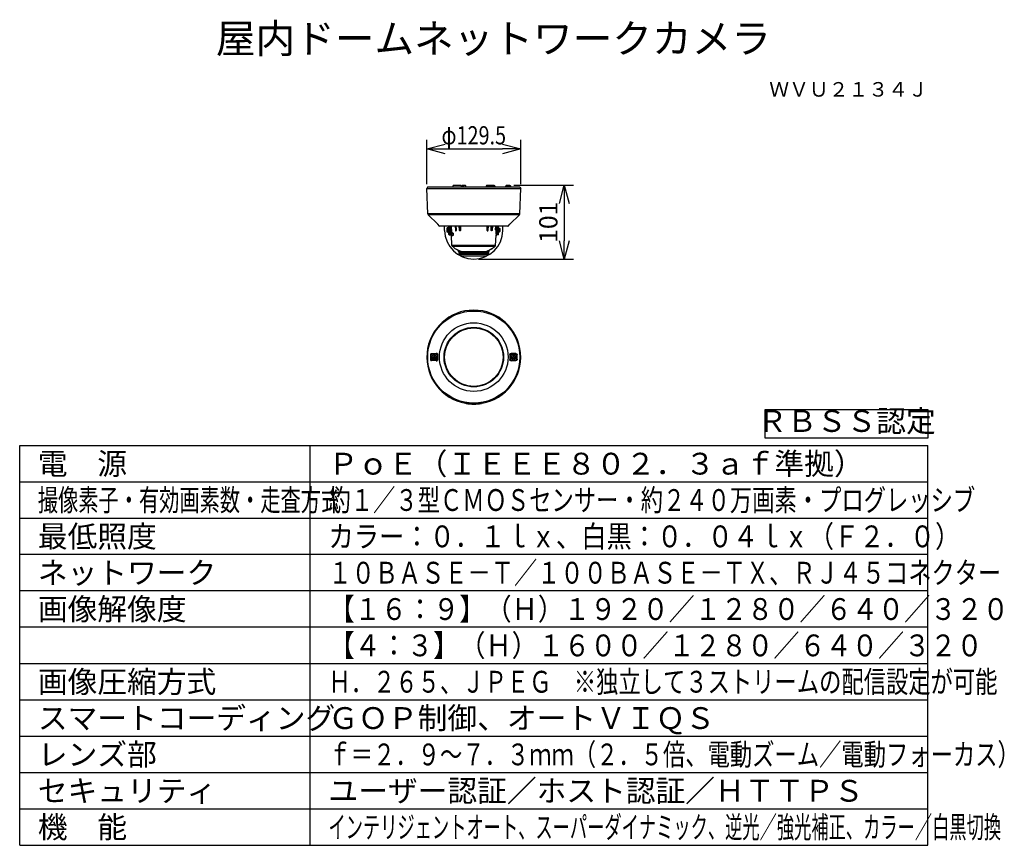
# Model space of a CAD drawing. Units: millimetres. Extents: x 260 to 396, y 5 to 119.
import ezdxf
from ezdxf.enums import TextEntityAlignment as Align

# ---------------------------------------------------------------- set-up
doc = ezdxf.new("R2010")
doc.units = ezdxf.units.MM
for name, color, linetype in [('GAIKEI', 7, 'Continuous'), ('MOJI1', 2, 'Continuous'), ('SUNPO', 3, 'Continuous'), ('TOUROKU', 1, 'Continuous'), ('WAKU', 4, 'Continuous')]:
    doc.layers.add(name, color=color, linetype=linetype)
doc.styles.get("Standard").update_dxf_attribs({"font": 'monotxt.shx', "bigfont": 'bigfont.shx'})
doc.dimstyles.get("Standard").update_dxf_attribs({"dimscale": 0, "dimtxt": 2.5, "dimasz": 2.5, "dimexe": 1.25, "dimexo": 0.625, "dimtad": 1, "dimdec": 8, "dimtxsty": 'Standard', "dimblk": 'OPEN30', "dimcen": 2.5, "dimadec": 8, "dimazin": 2, "dimtfac": 1, "dimtdec": 8, "dimtmove": 0, "dimatfit": 3, "dimldrblk": 'OPEN30', "dimfxl": 0, "dimfrac": 2, "dimarcsym": 0})

# ---------------------------------------------------------------- blocks, each defined once
blk = doc.blocks.new('_Open30')
at = {"color": 0, "linetype": 'ByBlock', "lineweight": -2}
for p, q in [((-1, 0.268), (0, 0)), ((0, 0), (-1, -0.268)), ((0, 0), (-1, 0))]:
    blk.add_line(p, q, dxfattribs=at)
blk = doc.blocks.new('*D1')
at = {"layer": 'Defpoints', "color": 0}
for p in [(328.96, 100.8), (316.04, 95.35), (328.96, 95.35)]:
    blk.add_point(p, dxfattribs=at)
at = {"layer": 'SUNPO', "color": 0, "lineweight": -2}
for p, q in [((316.04, 95.98), (316.04, 102.05)), ((328.96, 95.98), (328.96, 102.05)), ((318.54, 100.8), (326.46, 100.8))]:
    blk.add_line(p, q, dxfattribs=at)
at = {"layer": 'SUNPO', "color": 0, "lineweight": -2, "xscale": 2.5, "yscale": 2.5, "zscale": 2.5, "rotation": 180}
blk.add_blockref('_Open30', (316.04, 100.8), dxfattribs=at)
at = {"layer": 'SUNPO', "color": 0, "lineweight": -2, "xscale": 2.5, "yscale": 2.5, "zscale": 2.5}
blk.add_blockref('_Open30', (328.96, 100.8), dxfattribs=at)
at = {"layer": 'SUNPO', "color": 0, "insert": (322.5, 102.68), "char_height": 2.5, "attachment_point": 5}
blk.add_mtext('{\\W0.8;φ129.5}', dxfattribs=at)
blk = doc.blocks.new('*D2')
at = {"layer": 'Defpoints', "color": 0}
for p in [(327.4, 95.8), (322.5, 85.64), (334.96, 85.64)]:
    blk.add_point(p, dxfattribs=at)
at = {"layer": 'SUNPO', "color": 0, "lineweight": -2}
for p, q in [((328.02, 95.8), (336.21, 95.8)), ((334.96, 93.3), (334.96, 88.14)), ((323.13, 85.64), (336.21, 85.64))]:
    blk.add_line(p, q, dxfattribs=at)
at = {"layer": 'SUNPO', "color": 0, "lineweight": -2, "xscale": 2.5, "yscale": 2.5, "zscale": 2.5}
for p, rotation in [((334.96, 95.8), 90), ((334.96, 85.64), 270)]:
    blk.add_blockref('_Open30', p, dxfattribs=dict(at, rotation=rotation))
at = {"layer": 'SUNPO', "color": 0, "insert": (333.09, 90.72), "char_height": 2.5, "attachment_point": 5, "rotation": 90}
blk.add_mtext('101', dxfattribs=at)

msp = doc.modelspace()

# ---------------------------------------------------------------- linework, layer by layer
at = {"layer": 'GAIKEI', "color": 7}
for p, q in [((316.14353051, 95.55422111), (316.03721941, 95.35428221)), ((316.15820641, 91.88971611), (316.03721941, 95.35428221)), ((328.85646991, 95.55422111), (316.14353051, 95.55422111)), ((328.84179401, 91.88971611), (328.96278101, 95.35428221)), ((328.85646991, 95.55422111), (328.96278101, 95.35428221)), ((317.53122881, 90.44070871), (316.21666281, 91.75527551)), ((327.46877161, 90.44070871), (328.78333761, 91.75527551)), ((317.78084131, 90.19109481), (317.53122881, 90.44070871)), ((327.18380151, 90.17645011), (317.81619891, 90.17645011)), ((318.49060991, 89.58423751), (318.48027361, 90.17645011)), ((326.50939051, 89.58423751), (326.51972681, 90.17645011)), ((327.21915911, 90.19109481), (327.46877161, 90.44070871))]:
    msp.add_line(p, q, dxfattribs=at)
at = {"layer": 'GAIKEI', "color": 1}
for p, q in [((316.03721941, 95.35428221), (328.96278101, 95.35428221)), ((319.67113361, 95.75422111), (319.55566121, 95.55422111)), ((319.75773641, 95.80422111), (320.64226401, 95.80422111)), ((320.72886681, 95.75422111), (320.84433921, 95.55422111)), ((320.82887591, 95.58101561), (320.83146381, 95.70596671)), ((320.85388201, 95.80422111), (321.11583581, 95.80422111)), ((320.95155051, 95.55422111), (320.95359211, 95.70596671)), ((321.11583881, 95.80422111), (321.30380881, 95.80422111)), ((321.14139421, 95.55422111), (321.13825401, 95.70596671)), ((321.40511491, 95.55422111), (321.40197471, 95.70596671)), ((324.27113361, 95.75422111), (324.15566121, 95.55422111)), ((324.27113361, 95.75422111), (325.32886681, 95.75422111)), ((324.35773641, 95.80422111), (325.24226401, 95.80422111)), ((325.32886681, 95.75422111), (325.44433311, 95.55422881)), ((326.95473351, 95.76300101), (326.80304891, 95.55422111)), ((326.95473351, 95.76300101), (327.47963281, 95.76300101)), ((327.03563561, 95.80422111), (327.39873071, 95.80422111)), ((327.47963281, 95.76300101), (327.63132041, 95.55422111)), ((328.84179401, 91.88971611), (316.15820641, 91.88971611)), ((328.78333761, 91.75527551), (316.21666281, 91.75527551)), ((318.81756611, 89.69422201), (318.80089741, 89.69422201)), ((318.80090051, 89.61422171), (318.81756611, 89.61422171)), ((318.81756611, 89.83922171), (318.81657431, 89.83922171)), ((318.81756611, 89.46922201), (318.81657431, 89.46922201)), ((318.98479941, 89.96922201), (318.85480061, 89.95784811)), ((318.85480061, 89.35059561), (318.85480061, 89.95784811)), ((318.98479941, 90.03422221), (319.08479941, 90.03422221)), ((318.98479941, 90.03422221), (318.98479941, 89.27422161)), ((319.08479941, 90.15422191), (319.08999961, 90.15422191)), ((319.08479941, 90.15422191), (319.08479941, 89.15422191)), ((319.08999961, 89.05335671), (319.08999961, 90.17645011)), ((319.27177751, 90.00594461), (319.13912681, 90.00534421)), ((319.27155171, 89.98012671), (319.26430681, 89.15001281)), ((319.27155171, 89.98012671), (319.27177751, 90.00594461)), ((319.27177751, 90.00594461), (319.27326371, 90.17645011)), ((319.27200031, 89.27320151), (319.27200031, 90.03157631)), ((319.29095481, 90.05521521), (319.30424821, 90.05591181)), ((319.29095481, 89.25322851), (319.29095481, 90.05521521)), ((319.30424821, 89.25253201), (319.30424821, 90.05591181)), ((319.32319971, 89.15112131), (319.32319971, 90.17644781)), ((319.34215411, 89.15147841), (319.34215411, 90.17644861)), ((319.93214741, 90.17645011), (319.96910421, 89.63898831)), ((320.02747211, 90.17645011), (320.04192221, 89.96422171)), ((320.03914811, 89.54422201), (320.03286761, 89.54422201)), ((320.05452291, 89.96422171), (320.04192221, 89.96422171)), ((320.05452291, 89.96422171), (320.07681601, 89.63898831)), ((320.09832171, 89.63898831), (320.09625261, 90.17645011)), ((320.51556111, 89.63898831), (320.47365741, 90.17645011)), ((320.58437521, 89.96422171), (320.57579361, 90.17645011)), ((320.58437521, 89.96422171), (320.59683551, 89.96422171)), ((320.62227801, 89.63898831), (320.59683551, 89.96422171)), ((320.60577111, 89.54422201), (320.59761681, 89.54422201)), ((320.68611161, 90.17645011), (320.68323381, 89.63898831)), ((324.31388871, 90.17645011), (324.31676651, 89.63898831)), ((324.37772241, 89.63898831), (324.40316491, 89.96422171)), ((324.40238361, 89.54422201), (324.39422931, 89.54422201)), ((324.41562521, 89.96422171), (324.40316491, 89.96422171)), ((324.41562521, 89.96422171), (324.42420671, 90.17645011)), ((324.48443931, 89.63898831), (324.52634301, 90.17645011)), ((324.90167871, 89.63898831), (324.90374771, 90.17645011)), ((324.94547751, 89.96422171), (324.92318441, 89.63898831)), ((324.95807821, 89.96422171), (324.94547751, 89.96422171)), ((324.97252831, 90.17645011), (324.95807821, 89.96422171)), ((324.96713281, 89.54422201), (324.96085221, 89.54422201)), ((325.06785301, 90.17645011), (325.03089621, 89.63898831)), ((325.47754231, 90.17645011), (325.45145591, 89.65422191)), ((325.53662431, 89.65422191), (325.45145591, 89.65422191)), ((325.65679651, 89.65422191), (325.64638081, 89.03991451)), ((325.65679651, 89.65422191), (325.64794331, 90.17644631)), ((325.67680071, 89.65422191), (325.66637901, 89.05711651)), ((325.67680071, 89.65422191), (325.66768511, 90.17644401)), ((325.70136431, 90.05422191), (325.66981831, 90.05422191)), ((325.72800011, 89.65422191), (325.72136251, 90.03457091)), ((325.72800011, 89.65422191), (325.72217431, 89.32039161)), ((325.72822281, 90.00594461), (325.72673661, 90.17645011)), ((325.86087361, 90.00534421), (325.72822281, 90.00594461)), ((325.72844871, 89.98012671), (325.72822281, 90.00594461)), ((325.72844871, 89.98012671), (325.73129291, 89.65422191)), ((325.73129291, 89.65422191), (325.73699361, 89.00120221)), ((325.91000081, 89.05335671), (325.91000081, 90.17645011)), ((325.91000081, 89.90422191), (326.02800011, 89.90422191)), ((326.02800011, 89.40422191), (326.02800011, 89.90422191)), ((326.12800011, 89.80422191), (326.02800011, 89.90422191)), ((326.12800011, 89.50422191), (326.02800011, 89.40422191)), ((326.12800011, 89.50422191), (326.12800011, 89.80422191)), ((318.98479941, 89.33922171), (318.85480061, 89.35059561)), ((318.98479941, 89.27422161), (319.08479941, 89.27422161)), ((319.08479941, 89.15422191), (319.08999961, 89.15422191)), ((319.12319971, 89.00176601), (319.12319971, 89.09827481)), ((319.50147721, 89.15449121), (319.17225361, 89.14826561)), ((319.44383772, 88.94736991), (319.17225361, 88.95177511)), ((319.52979151, 88.98130471), (319.17232691, 88.98697721)), ((319.40798051, 88.94750801), (319.17232691, 88.95196361)), ((319.26609211, 89.35453161), (319.27200031, 89.35422191)), ((319.29095481, 89.25322851), (319.30424821, 89.25253201)), ((319.40798051, 88.94750801), (319.40520341, 88.94736991)), ((319.49786401, 87.49721731), (319.42122821, 88.94566101)), ((319.65872211, 89.12412321), (319.66582361, 89.04873181)), ((325.50213641, 87.49721731), (325.57922381, 88.95422191)), ((325.57922381, 88.95422191), (325.64492821, 88.95422191)), ((325.64638081, 89.03991451), (325.64492821, 88.95422191)), ((325.66637901, 89.05711651), (325.66492331, 88.97387291)), ((325.70136431, 89.25422191), (325.66981831, 89.25422191)), ((325.72217431, 89.32039161), (325.72136251, 89.27387291)), ((325.86087361, 89.00336441), (325.73699361, 89.00120221)), ((325.91000081, 89.40422191), (326.02800011, 89.40422191)), ((325.50213641, 87.49721731), (319.49786401, 87.49721731)), ((319.53293781, 87.42632651), (325.46706261, 87.42632651)), ((319.76076681, 87.23255211), (319.53293781, 87.42632651)), ((320.40137651, 86.68769971), (320.37554951, 86.87151241)), ((324.59862381, 86.68769971), (324.62445091, 86.87151621)), ((325.23926411, 87.23257881), (325.46706261, 87.42632651)), ((320.40863061, 86.68152981), (320.40137651, 86.68769971)), ((320.40863061, 86.68152981), (324.59136981, 86.68152981)), ((320.40965901, 86.68089201), (320.40863061, 86.68152981)), ((320.42217121, 86.61653501), (320.40965901, 86.68089201)), ((320.53725301, 86.53262231), (320.41018391, 86.32761441)), ((320.41018391, 86.32761441), (324.58981651, 86.32761441)), ((320.79266991, 86.09054011), (320.41018391, 86.32761441)), ((324.57782921, 86.61653501), (320.42217121, 86.61653501)), ((320.49162011, 86.53565581), (320.46738301, 86.55078491)), ((320.50220971, 86.53262231), (324.49779071, 86.53262231)), ((320.79266991, 86.09054011), (324.20733051, 86.09054011)), ((324.20733051, 86.09054011), (324.58981651, 86.32761441)), ((324.46274741, 86.53262231), (324.58981651, 86.32761441)), ((324.50838031, 86.53565581), (324.53261741, 86.55078491)), ((324.57782921, 86.61653501), (324.59034141, 86.68089201)), ((324.59034141, 86.68089201), (324.59136981, 86.68152981)), ((324.59136981, 86.68152981), (324.59862381, 86.68769971)), ((316.6073792, 72.43293148), (316.6073792, 71.89728088)), ((316.7007569, 72.64973148), (317.34021, 72.68329768)), ((317.2928284, 72.58272698), (316.7571717, 72.58272698)), ((316.825, 72.20510558), (316.825, 72.12510678)), ((316.825, 72.20510558), (316.9650025, 72.20510558)), ((316.825, 72.12510678), (316.9650025, 72.12510678)), ((316.9849976, 72.36510618), (317.0650025, 72.36510618)), ((316.9849976, 72.36510618), (316.9849976, 72.22510678)), ((316.9849976, 72.10510558), (316.9849976, 71.96510618)), ((316.9849976, 71.96510618), (317.0650025, 71.96510618)), ((317.0650025, 72.36510618), (317.0650025, 72.22510678)), ((317.0650025, 72.10510558), (317.0650025, 71.96510618)), ((317.0849976, 72.20510558), (317.225, 72.20510558)), ((317.0849976, 72.12510678), (317.225, 72.12510678)), ((317.225, 72.20510558), (317.225, 72.12510678)), ((317.4426209, 72.43293148), (317.4426209, 71.89728088)), ((327.5573792, 71.89728088), (327.5573792, 72.43293148)), ((328.2992432, 72.64973148), (327.6597901, 72.68329768)), ((327.7071717, 72.58272708), (328.2428284, 72.58272708)), ((327.775, 72.20510558), (327.775, 72.12510678)), ((327.775, 72.20510558), (327.9150025, 72.20510558)), ((327.775, 72.12510678), (327.9150025, 72.12510678)), ((327.9349976, 72.36510618), (328.0150025, 72.36510618)), ((327.9349976, 72.36510618), (327.9349976, 72.22510678)), ((327.9349976, 72.10510558), (327.9349976, 71.96510618)), ((327.9349976, 71.96510618), (328.0150025, 71.96510618)), ((328.0150025, 72.36510618), (328.0150025, 72.22510678)), ((328.0150025, 72.10510558), (328.0150025, 71.96510618)), ((328.0349976, 72.20510558), (328.175, 72.20510558)), ((328.0349976, 72.12510678), (328.175, 72.12510678)), ((328.175, 72.20510558), (328.175, 72.12510678)), ((328.3926209, 71.89728088), (328.3926209, 72.43293148)), ((317.34021, 71.64691468), (316.7007569, 71.68048098)), ((317.2928284, 71.74748528), (316.7571717, 71.74748528)), ((326.5031922, 71.55113528), (326.5081543, 71.55037538)), ((327.6597901, 71.64691468), (328.2992432, 71.68048098)), ((327.7071717, 71.74748538), (328.2428284, 71.74748538)), ((319.1217652, 69.93126528), (319.1175781, 69.92849428)), ((326.1236817, 70.35639338), (326.1281739, 70.35415038)), ((319.9666931, 69.00522458), (319.9635498, 69.00130618)), ((321.3528321, 65.80495608), (321.3766602, 65.81682738)), ((321.4329346, 65.81419368), (321.4329346, 65.79102478)), ((321.8460144, 65.76709598), (321.8460144, 65.76428528)), ((323.1539856, 65.76709598), (323.1539856, 65.76428528)), ((323.5670655, 65.81419368), (323.5670655, 65.79102478)), ((323.6471741, 65.80495298), (323.6233399, 65.81682738))]:
    msp.add_line(p, q, dxfattribs=at)
for points in [[(318.79950281, 89.61209771), (318.79892901, 89.60867751), (318.79855371, 89.60057731), (318.79978961, 89.57522641), (318.80089741, 89.56422171)], [(318.80090051, 89.61422171), (318.80058611, 89.61414011), (318.80040911, 89.61401731), (318.80012531, 89.61367401), (318.79979881, 89.61302091), (318.79931351, 89.61127681), (318.79856591, 89.59725701), (318.79938371, 89.58018851), (318.80089741, 89.56422171)], [(318.80090051, 89.74422201), (318.79908771, 89.72397901), (318.79860551, 89.70493601), (318.79910911, 89.69836021), (318.79971331, 89.69564871), (318.80012231, 89.69476911), (318.80038171, 89.69445021), (318.80070511, 89.69425261), (318.80089741, 89.69422201)], [(319.13912681, 90.00534421), (319.11586931, 90.00199871), (319.10598771, 89.99810391), (319.09811421, 89.99293951), (319.09205041, 89.98554061), (319.08999961, 89.97735351)], [(319.96910421, 89.63898831), (319.97373981, 89.60982801), (319.98346581, 89.58319991), (319.99014001, 89.57162911), (319.99791281, 89.56167281), (320.00586261, 89.55428221), (320.01447471, 89.54877681), (320.02355371, 89.54537411), (320.03286761, 89.54422201)], [(320.03914811, 89.54422201), (320.04805321, 89.54527341), (320.05668961, 89.54838391), (320.06576561, 89.55413871), (320.07399621, 89.56205121), (320.08540971, 89.57932031), (320.09336571, 89.60027671), (320.09759851, 89.62346781), (320.09832171, 89.63898831)], [(320.59761681, 89.54422201), (320.58142721, 89.54629571), (320.56594261, 89.55237711), (320.55181291, 89.56209771), (320.53634661, 89.57923791), (320.52480181, 89.60026991), (320.51765771, 89.62380501), (320.51556111, 89.63898831)], [(320.68323381, 89.63898831), (320.68050861, 89.61427901), (320.67267171, 89.59122451), (320.66006791, 89.57133841), (320.64750391, 89.55909171), (320.63299271, 89.55023171), (320.61716631, 89.54524441), (320.60577111, 89.54422201)], [(320.62227801, 89.63898831), (320.62676411, 89.61395931), (320.63604761, 89.59078961), (320.64970111, 89.57095241), (320.65483421, 89.56559201)], [(324.31676651, 89.63898831), (324.31949181, 89.61427901), (324.32732871, 89.59122451), (324.33993241, 89.57133841), (324.35249651, 89.55909171), (324.36700761, 89.55023171), (324.38283411, 89.54524441), (324.39422931, 89.54422201)], [(324.37772241, 89.63898831), (324.37323631, 89.61395931), (324.36395281, 89.59078961), (324.35029931, 89.57095241), (324.34516621, 89.56559201)], [(324.40238361, 89.54422201), (324.41857321, 89.54629571), (324.43405781, 89.55237711), (324.44818741, 89.56209771), (324.46365381, 89.57923791), (324.47519861, 89.60026991), (324.48234271, 89.62380501), (324.48443931, 89.63898831)], [(324.96085221, 89.54422201), (324.95194721, 89.54527341), (324.94331071, 89.54838391), (324.93423481, 89.55413871), (324.92600421, 89.56205121), (324.91459061, 89.57932031), (324.90663471, 89.60027671), (324.90240191, 89.62346781), (324.90167871, 89.63898831)], [(325.03089621, 89.63898831), (325.02626061, 89.60982801), (325.01653461, 89.58319991), (325.00986041, 89.57162911), (325.00208761, 89.56167281), (324.99413781, 89.55428221), (324.98552571, 89.54877681), (324.97644671, 89.54537411), (324.96713281, 89.54422201)], [(325.86087361, 90.00534421), (325.88413111, 90.00199871), (325.89401261, 89.99810391), (325.90188621, 89.99293951), (325.90795001, 89.98554061), (325.91000081, 89.97735351)], [(319.50357991, 88.85318731), (319.49873981, 88.85299661), (319.49554161, 88.85469951), (319.48942591, 88.86217251), (319.48334671, 88.87570701), (319.47811301, 88.89334621), (319.44383772, 88.94736991)], [(319.45931111, 89.15931381), (319.46151141, 89.18085531), (319.46497821, 89.19941461), (319.46985491, 89.21335051), (319.47432881, 89.21960811), (319.47681291, 89.22126211)], [(319.58876061, 89.25909631), (319.59983231, 89.25882011), (319.61105981, 89.25245721), (319.61988541, 89.24335461), (319.62817101, 89.23129101), (319.64241051, 89.20035611), (319.65266741, 89.16393721), (319.65872211, 89.12412321)], [(319.66582361, 89.04873181), (319.66735861, 89.00905441), (319.66435871, 88.97045501), (319.65675071, 88.93558481), (319.65047021, 88.91865291), (319.64290181, 88.90461481), (319.63587061, 88.89575481), (319.62828691, 88.88970851), (319.62150591, 88.88698401)], [(319.76065391, 87.23264981), (319.82202171, 87.18374231), (319.89921591, 87.12913261), (319.98406701, 87.07509291), (320.08771991, 87.01511901), (320.21293351, 86.94919111), (320.31737691, 86.89841671), (320.39241351, 86.86388301)], [(319.76076681, 87.23255211), (319.79784871, 87.20233061), (319.84196801, 87.16915411), (319.91355921, 87.11998351), (320.00224631, 87.06483901), (320.11087971, 87.00352991), (320.23717671, 86.93862821), (320.38696311, 86.86838361)], [(325.23937401, 87.23267111), (325.17225971, 87.17946991), (325.11089501, 87.13594721), (325.03039881, 87.08394831), (324.93320331, 87.02677901), (324.81741961, 86.96461851), (324.68240381, 86.89831221), (324.60759301, 86.86388601)], [(325.23926411, 87.23257881), (325.16968101, 87.17766631), (325.07712121, 87.11392801), (325.02074601, 87.07863371), (324.95688501, 87.04107491), (324.85798971, 86.98696651), (324.74358541, 86.92923641), (324.61304341, 86.86838661)], [(316.7007569, 72.64973148), (316.6720093, 72.64567258), (316.64375, 72.63648378), (316.6165772, 72.62209468), (316.591211, 72.60240778), (316.5718811, 72.58162838), (316.5551636, 72.55708618), (316.5419129, 72.52907408), (316.5325806, 72.49590458), (316.5292664, 72.46094968)], [(316.5292664, 71.86926268), (316.532489, 71.83478698), (316.5415711, 71.80204158), (316.5555908, 71.77238468), (316.5663513, 71.75583498), (316.5783692, 71.74089358), (316.6053101, 71.71599428), (316.6349182, 71.69775388), (316.6674378, 71.68566588), (316.7007569, 71.68048098)], [(317.5306092, 72.51360778), (317.526886, 72.54829708), (317.5164612, 72.58045658), (317.5033264, 72.60455628), (317.4870972, 72.62541498), (317.4685425, 72.64290768), (317.4534912, 72.65384518), (317.4376953, 72.66297608), (317.4062561, 72.67556148), (317.3735352, 72.68226008), (317.34021, 72.68329768)], [(327.4693909, 72.51360778), (327.473114, 72.54829708), (327.4835388, 72.58045658), (327.4966736, 72.60455628), (327.5129029, 72.62541498), (327.5314575, 72.64291078), (327.5465088, 72.65384828), (327.5623047, 72.66297608), (327.5937439, 72.67556148), (327.6264649, 72.68226008), (327.6597901, 72.68329768)], [(328.2992432, 72.64973148), (328.3279907, 72.64567258), (328.35625, 72.63648378), (328.3834229, 72.62209778), (328.4087891, 72.60240778), (328.428125, 72.58162838), (328.4448364, 72.55708618), (328.4580872, 72.52907408), (328.4674195, 72.49590148), (328.4707337, 72.46094968)], [(328.4707337, 71.86926268), (328.467511, 71.83478388), (328.458429, 71.80203548), (328.4444031, 71.77238158), (328.4336426, 71.75583188), (328.4216309, 71.74089358), (328.39469, 71.71599428), (328.3650879, 71.69775698), (328.3325623, 71.68566588), (328.2992432, 71.68048098)], [(317.34021, 71.64691468), (317.3720459, 71.64778438), (317.403357, 71.65381468), (317.4335694, 71.66518858), (317.4619324, 71.68219608), (317.4764649, 71.69413758), (317.4899353, 71.70798948), (317.5057373, 71.72943728), (317.5183106, 71.75411068), (317.5267945, 71.78150638), (317.5306092, 71.81660458)], [(327.6597901, 71.64691468), (327.6279541, 71.64778438), (327.5966431, 71.65381468), (327.5664307, 71.66519168), (327.5380676, 71.68219908), (327.5235352, 71.69414058), (327.5100647, 71.70798948), (327.4942627, 71.72944028), (327.4816895, 71.75411378), (327.4732056, 71.78150638), (327.4693909, 71.81660458)], [(321.3766602, 65.81682738), (321.3789429, 65.81740718), (321.3883728, 65.81768798), (321.4039429, 65.81684268), (321.4511353, 65.81224668), (321.6079041, 65.79365238), (321.8460144, 65.76709598)], [(323.6233399, 65.81682738), (323.6210572, 65.81740718), (323.6116272, 65.81768798), (323.5960572, 65.81684268), (323.5488648, 65.81224668), (323.392096, 65.79365238), (323.1539856, 65.76709598)]]:
    msp.add_lwpolyline(points, dxfattribs=at)
for centre, radius in [((322.5, 72.16510618), 6.34179454), ((322.5, 72.16510618), 4.71915738), ((322.5, 72.16510618), 4.09073529), ((317.025, 72.16510618), 0.315), ((327.975, 72.16510618), 0.315)]:
    msp.add_circle(centre, radius, dxfattribs=at)
at = {"layer": 'GAIKEI', "color": 7}
msp.add_circle((322.5, 72.16510618), 4.02370823, dxfattribs=at)
at = {"layer": 'GAIKEI', "color": 1}
for centre, radius, start, end in [((319.75773641, 95.70422111), 0.1, 90.000003, 149.999997), ((320.64226401, 95.70422111), 0.1, 30.000001, 90.000003), ((324.35773641, 95.70422111), 0.1, 90.000003, 149.999997), ((325.24226401, 95.70422111), 0.1, 30.000001, 90.000003), ((327.03563561, 95.70422111), 0.1, 90.000003, 144.000004), ((327.39873071, 95.70422111), 0.1, 36.000001, 90.000003), ((319.59318261, 89.65425171), 0.79738289, 186.482896, 193.417587), ((319.59297201, 89.65423261), 0.79716766, 166.58173, 173.518278), ((319.59304221, 89.65422191), 0.79824196, 157.643457, 166.599324), ((319.59304221, 89.65422191), 0.79824196, 193.400676, 202.356543), ((319.59332291, 89.65422191), 0.77678805, 177.048298, 182.951702), ((319.29200151, 90.03524231), 0.01999998, 93.000081, 176.224427), ((319.30320151, 90.07588481), 0.02, 273.000001, 0), ((316.29016131, 89.47300621), 3.18018766, 3.266723, 12.778882), ((316.46697101, 89.48983361), 3.00264221, 353.569313, 3.138402), ((320.23113421, 89.64823591), 0.15456198, 183.429433, 203.165825), ((324.76886621, 89.64823591), 0.15456198, 336.834172, 356.570572), ((328.61704731, 89.49113441), 3.08483579, 176.969409, 190.023093), ((328.62497581, 89.70693261), 3.08883747, 171.257062, 180.977805), ((325.70136431, 90.03422221), 0.02, 1.000003, 89.999996), ((319.13999961, 89.05335671), 0.05, 180.000005, 250.367261), ((319.17319971, 89.09827481), 0.05, 91.083366, 179.999995), ((319.17319971, 89.00176601), 0.05, 180.000005, 268.916634), ((319.29199851, 89.27320151), 0.02, 179.999995, 267.000001), ((319.30320151, 89.23255901), 0.02, 0, 86.999999), ((319.49996051, 89.23441371), 0.07993705, 271.087268, 284.752441), ((325.64492821, 88.97422161), 0.02, 270.000011, 358.999995), ((325.70136431, 89.27422161), 0.02, 270.000004, 358.999997), ((325.86000081, 89.05335671), 0.05, 270.999999, 0), ((319.59772661, 87.50250151), 0.1, 183.028692, 229.618109), ((323.06854571, 92.85260371), 6.5595446, 245.921907, 249.901544), ((321.93129291, 92.85303091), 6.56000208, 290.098519, 294.077869), ((325.40227381, 87.50250151), 0.1, 310.381889, 356.971302), ((320.52033411, 86.63561611), 0.1, 191.000001, 238.027998), ((320.50220971, 86.55262201), 0.02, 238.027998, 269.999997), ((320.83949911, 86.75474151), 0.06713675, 248.083143, 267.595962), ((324.16050131, 86.75474151), 0.06713605, 272.404046, 291.91679), ((324.49779071, 86.55262201), 0.02, 269.999997, 301.972004), ((324.47966631, 86.63561611), 0.1, 301.972004, 349), ((325.6026245, 74.99595638), 0.15, 207.806658, 236.948331), ((428.8692871, 72.16502078), 112.34041094, 179.84907, 180.150843), ((316.7570802, 72.43302608), 0.14969506, 89.96452, 180.035471), ((316.7570802, 71.89718628), 0.14969506, 179.964515, 270.035473), ((316.9650025, 72.22510678), 0.02, 270.000003, 0.000005), ((316.9650025, 72.10510558), 0.02, 0.000005, 89.999997), ((317.0849976, 72.22510678), 0.02, 180, 270.000003), ((317.0849976, 72.10510558), 0.02, 89.999997, 180), ((317.29292, 72.43302608), 0.14969506, 359.964518, 90.035479), ((317.29292, 71.89718628), 0.14969506, 269.964521, 0.035482), ((219.550708, 72.16519468), 97.98052559, 359.796151, 0.20374), ((425.4558472, 72.16498718), 97.98707833, 179.796153, 180.20371), ((327.7070801, 72.43302608), 0.14969506, 89.964521, 180.035482), ((327.7070801, 71.89718628), 0.14969506, 179.964518, 270.035479), ((327.9150025, 72.22510678), 0.02, 270.000003, 0.000005), ((327.9150025, 72.10510558), 0.02, 0.000005, 89.999997), ((328.0349976, 72.22510678), 0.02, 180, 270.000003), ((328.0349976, 72.10510558), 0.02, 89.999997, 180), ((328.2429199, 71.89718628), 0.14969506, 269.96452, 0.035471), ((328.2429199, 72.43302608), 0.14969506, 359.964515, 90.035473), ((216.1468262, 72.16509708), 112.32430207, 359.849099, 0.150915), ((322.5, 72.16510618), 4.05, 333.474515, 351.28049), ((326.6514588, 71.52839658), 0.15, 156.709888, 171.280485), ((318.9966492, 69.84852908), 0.15, 33.474506, 48.045417), ((322.5, 72.16510618), 4.05, 213.474508, 231.280487), ((326.2578919, 70.28940428), 0.15, 153.474508, 168.045057), ((319.8728638, 68.88819278), 0.15, 36.70968, 51.280482), ((322.5, 72.16510618), 6.46277986, 260.496457, 279.503541), ((322.5, 72.16510618), 6.43134904, 264.163661, 275.836345)]:
    msp.add_arc(centre, radius, start, end, dxfattribs=at)
at = {"layer": 'GAIKEI', "color": 7}
for centre, radius, start, end in [((316.35808431, 91.89669701), 0.2, 181.999997, 225), ((328.64191611, 91.89669701), 0.2, 314.999999, 358), ((317.81619891, 90.22645011), 0.05, 225, 269.999997), ((322.50000021, 89.65422191), 4.00999985, 181.000003, 358.9999991601), ((327.18380151, 90.22645011), 0.05, 270.000004, 314.999999), ((322.5, 72.16510618), 6.46277986, 280.224413, 259.775585)]:
    msp.add_arc(centre, radius, start, end, dxfattribs=at)
at = {"layer": 'GAIKEI', "color": 1}
for centre, major_axis, ratio, start_param, end_param in [((320.85217301, 95.70422111), (0.00178528, 0.09999924), 0.207369, 0.0037000425, 1.5570430767), ((320.93282181, 95.70422111), (-0.00178528, -0.09999924), 0.207369, 1.5919496618, 3.145292696), ((321.11754471, 95.70422111), (-0.00178528, 0.09999924), 0.207369, 4.7261422304, 6.2794852647), ((321.30417191, 95.70422111), (0.0083313, -0.09966736), 0.977954, 1.5066876883, 3.0600307225), ((319.17319971, 89.03677881), (0.05, 0), 0.996195, 3.1415926536, 4.6949356879), ((319.17319971, 89.00176601), (0.05, 0), 0.996195, 3.1415926536, 4.6949356879), ((319.17319971, 89.00176601), (0.00094604, 0.04999084), 0.015863, 3.1415698021, 3.2288567985), ((322.50340601, 89.21808071), (3.09359741, 0.05632324), 0.090284, 2.7981484681, 2.931437873), ((322.49855371, 88.73830091), (3.06925659, -0.056073), 0.09028, 2.7874608532, 2.9227770111), ((319.49484271, 89.25381301), (0.02546387, -0.0967041), 0.938444, 0.0001341761, 1.3816173143), ((319.52804581, 88.88170071), (0.02127686, -0.09771042), 0.934612, 1.4230257795, 2.8940627689)]:
    msp.add_ellipse(centre, major_axis=major_axis, ratio=ratio, start_param=start_param, end_param=end_param, dxfattribs=at)
at = {"layer": 'MOJI1'}
msp.add_lwpolyline([(362.62065385, 64.96718103), (385, 64.96718103), (385, 61), (362.62065385, 61)], close=True, dxfattribs=at)
at = {"layer": 'WAKU'}
for p, q in [((260, 60), (385, 60)), ((260, 5), (260, 60)), ((300, 5), (300, 60)), ((385, 5), (385, 60)), ((260, 5), (385, 5))]:
    msp.add_line(p, q, dxfattribs=at)
at = {"layer": 'WAKU', "color": 1}
for p, q in [((260, 55), (385, 55)), ((260, 50), (385, 50)), ((385, 45), (260, 45)), ((385, 40), (260, 40)), ((385, 35), (260, 35)), ((260, 30), (385, 30)), ((260, 25), (385, 25)), ((260, 20), (385, 20)), ((260, 15), (385, 15)), ((260, 10), (385, 10))]:
    msp.add_line(p, q, dxfattribs=at)

# ---------------------------------------------------------------- texts
at = {"layer": 'MOJI1'}
for s, height, p in [('屋内ドームネットワークカメラ', 4, (287, 114)), ('電\u3000源', 3, (262.5, 56)), ('ＰｏＥ（ＩＥＥＥ８０２．３ａｆ準拠）', 3, (302.5, 56)), ('最低照度', 3, (262.5, 46)), ('ネットワーク', 3, (262.5, 41)), ('画像解像度', 3, (262.5, 36)), ('画像圧縮方式', 3, (262.5, 26)), ('スマートコーディング', 3, (262.5, 21)), ('ＧＯＰ制御、オートＶＩＱＳ', 3, (302.5, 21)), ('レンズ部', 3, (262.5, 16)), ('セキュリティ', 3, (262.5, 11)), ('ユーザー認証／ホスト認証／ＨＴＴＰＳ', 3, (302.5, 11)), ('機\u3000能', 3, (262.5, 6))]:
    msp.add_text(s, height=height, dxfattribs=at).set_placement(p)
msp.add_text('ＲＢＳＳ認定', height=3, dxfattribs=at).set_placement((373.81032692, 62.98359052), align=Align.MIDDLE)
for s, width, p in [('撮像素子・有効画素数・走査方式', 0.68, (262.5, 51)), ('約１／３型ＣＭＯＳセンサー・約２４０万画素・プログレッシブ', 0.75, (302.5, 51)), ('カラー：０．１ｌｘ、白黒：０．０４ｌｘ（Ｆ２．０）', 0.85, (302.5, 46)), ('１０ＢＡＳＥ－Ｔ／１００ＢＡＳＥ－ＴＸ、ＲＪ４５コネクター', 0.78, (302.5, 41)), ('【１６：９】（Ｈ）１９２０／１２８０／６４０／３２０', 0.88, (302.5, 36)), ('【４：３】（Ｈ）１６００／１２８０／６４０／３２０', 0.88, (302.5, 31)), ('Ｈ．２６５、ＪＰＥＧ\u3000※独立して３ストリームの配信設定が可能', 0.75, (302.5, 26)), ('ｆ＝２．９～７．３ｍｍ（２．５倍、電動ズーム／電動フォーカス）', 0.75, (302.5, 16)), ('インテリジェントオート、スーパーダイナミック、逆光／強光補正、カラー／白黒切換', 0.58, (302.5, 6))]:
    msp.add_text(s, height=3, dxfattribs=dict(at, width=width)).set_placement(p)
at = {"layer": 'TOUROKU'}
msp.add_text('ＷＶＵ２１３４Ｊ', height=2, dxfattribs=at).set_placement((385, 108), align=Align.RIGHT)

# ---------------------------------------------------------------- dimensions: what is measured, and where the dimension line sits
at = {"layer": 'SUNPO', "color": 3}
dim = msp.add_linear_dim(base=(328.96278101, 100.80422111), p1=(316.03721941, 95.35428221), p2=(328.96278101, 95.35428221), text='{\\W0.8;φ129.5}', dimstyle='Standard', override={"dimscale": 1}, dxfattribs=at)
dim.commit()
dim.dimension.update_dxf_attribs({"geometry": '*D1', "text_midpoint": (322.50000021, 102.67922111)})
dim = msp.add_linear_dim(base=(334.96278101, 85.64422206), p1=(327.3987307, 95.80422111), p2=(322.50000021, 85.64422206), angle=90, text='101', dimstyle='Standard', override={"dimscale": 1}, dxfattribs=at)
dim.commit()
dim.dimension.update_dxf_attribs({"geometry": '*D2', "text_midpoint": (333.08778101, 90.72422158)})

doc.saveas('drawing.dxf')
